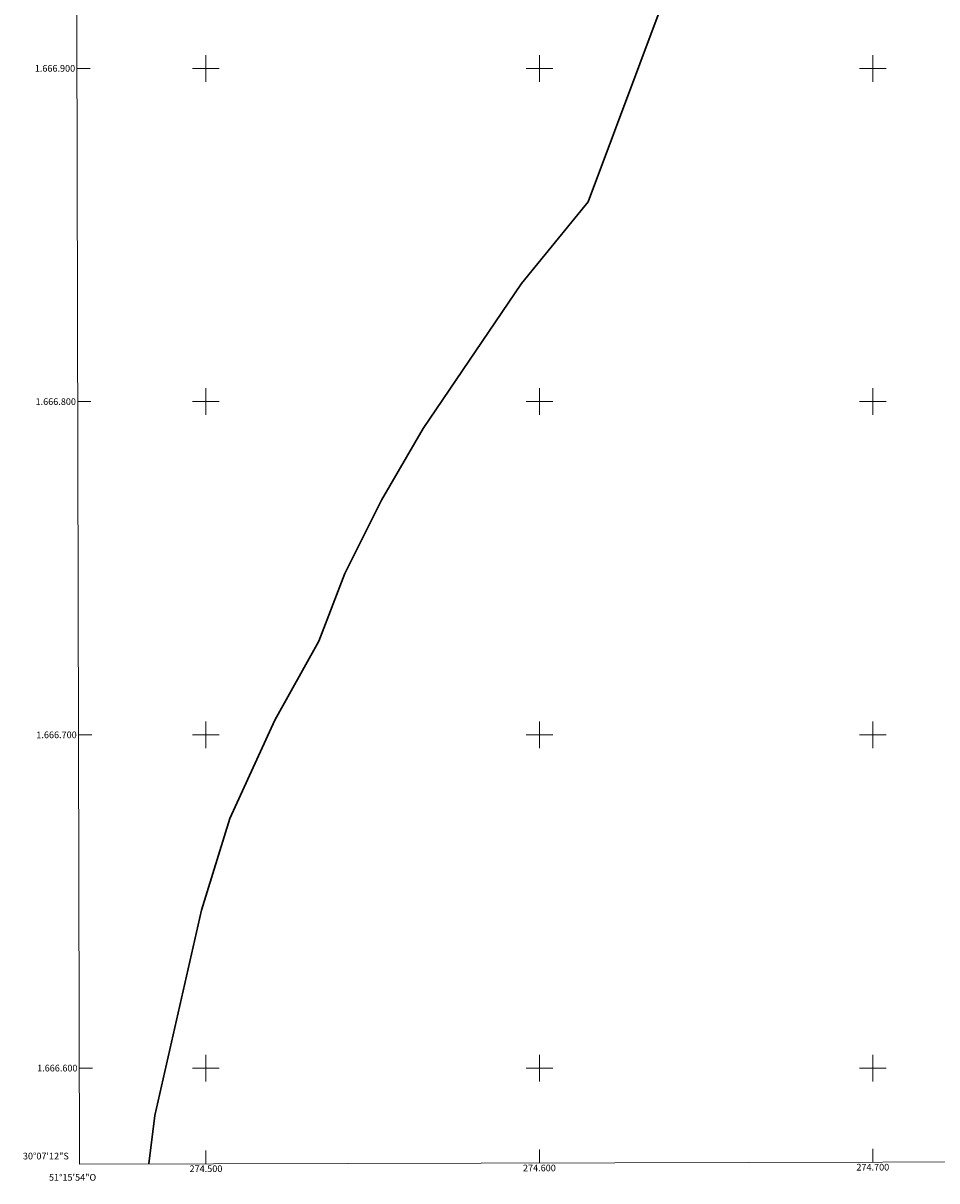
# Model space of a CAD drawing. Units: metres. Extents: x 274445 to 274961, y 1666566 to 1667131.
# Drawn here: x 274445 to 274719, y 1666566 to 1666914 of the extents above; entities that cross this region are included whole.
import ezdxf
from ezdxf.enums import TextEntityAlignment as Align

# ---------------------------------------------------------------- set-up
doc = ezdxf.new("R2010")
doc.units = ezdxf.units.M
doc.header["$MEASUREMENT"] = 0
for name, color, linetype, lineweight in [('Articulacao', 7, 'Continuous', 18), ('Limite_Restituicao', 6, 'Continuous', 30), ('Malha_Coordenadas', 7, 'Continuous', 15)]:
    doc.layers.add(name, color=color, linetype=linetype, lineweight=lineweight)
doc.styles.add('Arial', font='arial.ttf', dxfattribs={"height": 1.5})

msp = doc.modelspace()

# ---------------------------------------------------------------- linework, layer by layer
at = {"layer": 'Articulacao', "flags": 128}
msp.add_lwpolyline([(274460.75, 1667125.49), (274942.62, 1667126.6), (274943.89, 1666572.33), (274462.04, 1666571.22), (274460.75, 1667125.49)], close=True, dxfattribs=at)
at = {"layer": 'Limite_Restituicao', "flags": 128}
msp.add_lwpolyline([(274482.88, 1666571.27), (274484.62, 1666585.75), (274498.63, 1666647.42), (274507.13, 1666674.91), (274520.63, 1666704.41), (274533.88, 1666728.16), (274541.63, 1666748.41), (274552.63, 1666770.41), (274565.13, 1666791.91), (274594.63, 1666835.41), (274614.63, 1666859.91), (274630.13, 1666901.41), (274641.13, 1666930.91), (274652.63, 1666953.41), (274666.13, 1666973.91), (274681.13, 1666993.4), (274685.13, 1667031.9), (274688.63, 1667053.4), (274694.63, 1667077.4), (274705.63, 1667106.9), (274714.05, 1667126.07)], dxfattribs=at)
at = {"layer": 'Malha_Coordenadas', "flags": 128}
for points in [[(274500, 1666904), (274500, 1666896)], [(274600, 1666904), (274600, 1666896)], [(274700, 1666904), (274700, 1666896)], [(274461.27, 1666900), (274465.27, 1666900)], [(274504, 1666900), (274496, 1666900)], [(274604, 1666900), (274596, 1666900)], [(274704, 1666900), (274696, 1666900)], [(274500, 1666804), (274500, 1666796)], [(274600, 1666804), (274600, 1666796)], [(274700, 1666804), (274700, 1666796)], [(274461.51, 1666800), (274465.51, 1666800)], [(274504, 1666800), (274496, 1666800)], [(274604, 1666800), (274596, 1666800)], [(274704, 1666800), (274696, 1666800)], [(274500, 1666704), (274500, 1666696)], [(274600, 1666704), (274600, 1666696)], [(274700, 1666704), (274700, 1666696)], [(274461.74, 1666700), (274465.74, 1666700)], [(274504, 1666700), (274496, 1666700)], [(274604, 1666700), (274596, 1666700)], [(274704, 1666700), (274696, 1666700)], [(274500, 1666604), (274500, 1666596)], [(274600, 1666604), (274600, 1666596)], [(274700, 1666604), (274700, 1666596)], [(274461.97, 1666600), (274465.97, 1666600)], [(274504, 1666600), (274496, 1666600)], [(274604, 1666600), (274596, 1666600)], [(274704, 1666600), (274696, 1666600)], [(274500, 1666571.31), (274500, 1666575.31)], [(274600, 1666571.54), (274600, 1666575.54)], [(274700, 1666571.77), (274700, 1666575.77)]]:
    msp.add_lwpolyline(points, dxfattribs=at)

# ---------------------------------------------------------------- texts
at = {"layer": 'Malha_Coordenadas', "style": 'Arial'}
for s, p in [('1.666.900', (274460.77, 1666900)), ('1.666.800', (274461.01, 1666800)), ('1.666.700', (274461.24, 1666700)), ('1.666.600', (274461.47, 1666600)), ('30°07\'12"S', (274458.87, 1666573.6))]:
    msp.add_text(s, height=2, dxfattribs=at).set_placement(p, align=Align.MIDDLE_RIGHT)
for s, p in [('274.500', (274500, 1666570.81)), ('274.600', (274600, 1666571.04)), ('274.700', (274700, 1666571.27)), ('51°15\'54"O', (274460, 1666568.21))]:
    msp.add_text(s, height=2, dxfattribs=at).set_placement(p, align=Align.TOP_CENTER)

doc.saveas('drawing.dxf')
